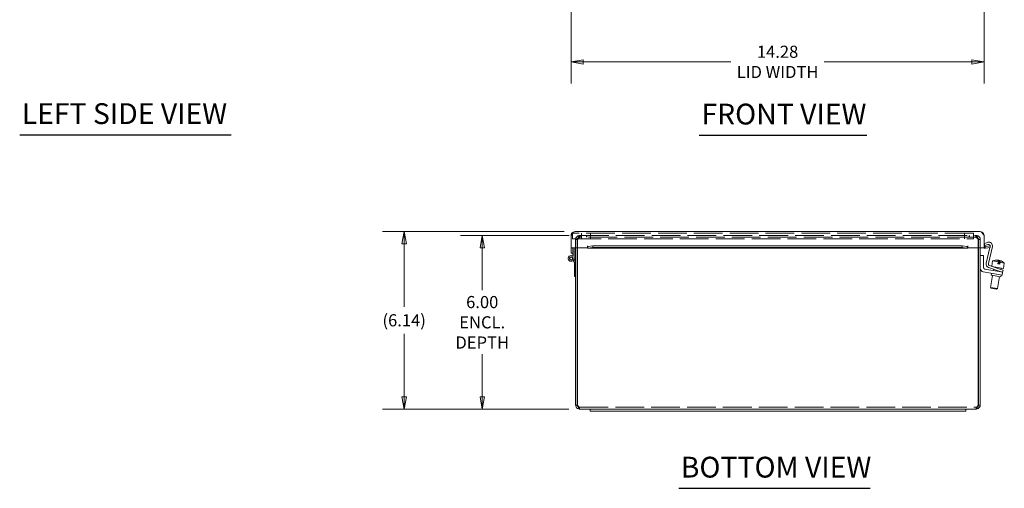
# Model space of a CAD drawing. Units: inches. Extents: x 2.9 to 98.4, y 1.9 to 60.
# Drawn here: x 6 to 40, y 11.7 to 27.9 of the extents above; entities that cross this region are included whole.
import ezdxf

# ---------------------------------------------------------------- set-up
doc = ezdxf.new("R2010")
doc.units = ezdxf.units.IN
doc.header["$LTSCALE"] = 6
doc.header["$MEASUREMENT"] = 0
doc.linetypes.add('DASHED', pattern=[0.2067, 0.1654, -0.0413])
doc.layers.get('0').update_dxf_attribs({"lineweight": 0})
for name, color, linetype, lineweight in [('Dimension (ANSI)', 7, 'Continuous', 5), ('Hidden (ANSI)', 7, 'DASHED', 5), ('Symbol (ANSI)', 7, 'Continuous', 5), ('Visible (ANSI)', 7, 'Continuous', 5)]:
    doc.layers.add(name, color=color, linetype=linetype, lineweight=lineweight)
doc.styles.add('ROMANS', font='tahoma.ttf')
doc.styles.add('Text Style168', font='tahoma.ttf')
doc.dimstyles.new('Default (ANSI)', dxfattribs={"dimscale": 6, "dimtxt": 0.07, "dimasz": 0.07, "dimexe": 0.125, "dimexo": 0.0625, "dimgap": 0.031496, "dimtad": 0, "dimtih": 1, "dimtoh": 1, "dimrnd": 1e-08, "dimzin": 0, "dimdsep": 46, "dimtxsty": 'ROMANS', "dimblk": 'Filled-1', "dimcen": 0.09, "dimdle": 0.393701, "dimclrd": 256, "dimclre": 256, "dimclrt": 256, "dimadec": 0, "dimazin": 0, "dimtfac": 1.428571, "dimtofl": 0, "dimtmove": 0, "dimatfit": 3, "dimfxl": 1, "dimtolj": 1, "dimtzin": 0, "dimlwd": -1, "dimlwe": -1, "dimarcsym": 0})

# ---------------------------------------------------------------- blocks, each defined once
blk = doc.blocks.new('Filled-1')
at = {"color": 0}
for p, q in [((0, 0), (-1, 0.179)), ((-1, 0.179), (-1, -0.179)), ((-1, 0), (0, 0)), ((-1, -0.179), (0, 0))]:
    blk.add_line(p, q, dxfattribs=at)
at = {"color": 0, "flags": 128}
blk.add_lwpolyline([(-1, -0.179), (0, 0), (-1, 0.179), (-1, -0.179)], dxfattribs=at)
at = {"color": 0}
blk.add_solid([(-1, -0.179), (0, 0), (-1, 0.179), (-1, -0.179)], dxfattribs=at)
blk = doc.blocks.new('*D12')
at = {"layer": 'Defpoints', "color": 0, "transparency": 16777216}
for p in [(39.315, 31.624), (25.034, 31.136), (39.315, 26.439)]:
    blk.add_point(p, dxfattribs=at)
at = {"layer": 'Dimension (ANSI)', "transparency": 16777216}
for p, q in [((39.315, 31.249), (39.315, 25.689)), ((25.034, 30.761), (25.034, 25.689)), ((25.454, 26.439), (30.563, 26.439)), ((38.895, 26.439), (33.787, 26.439))]:
    blk.add_line(p, q, dxfattribs=at)
at = {"layer": 'Dimension (ANSI)', "transparency": 16777216, "xscale": 0.4200000017881394, "yscale": 0.4200000017881394, "zscale": 0.4200000017881394, "rotation": 180}
blk.add_blockref('Filled-1', (25.034, 26.439), dxfattribs=at)
at = {"layer": 'Dimension (ANSI)', "transparency": 16777216, "xscale": 0.4200000017881394, "yscale": 0.4200000017881394, "zscale": 0.4200000017881394}
blk.add_blockref('Filled-1', (39.315, 26.439), dxfattribs=at)
at = {"layer": 'Dimension (ANSI)', "transparency": 16777216, "insert": (32.175, 26.439), "char_height": 0.42, "attachment_point": 5, "style": 'ROMANS'}
blk.add_mtext('\\A1;\\fTahoma|b0|i0;\\H0.4200;14.28\\P\\fTahoma|b0|i0;\\H0.4200;LID WIDTH', dxfattribs=at)
blk = doc.blocks.new('*D31')
at = {"layer": 'Defpoints', "color": 0, "transparency": 16777216}
for p in [(25.171, 20.567), (19.259, 14.428), (25.326, 14.428)]:
    blk.add_point(p, dxfattribs=at)
at = {"layer": 'Dimension (ANSI)', "transparency": 16777216}
for p, q in [((24.796, 20.567), (18.509, 20.567)), ((19.259, 20.147), (19.259, 17.964)), ((19.259, 14.848), (19.259, 17.031)), ((24.951, 14.428), (18.509, 14.428))]:
    blk.add_line(p, q, dxfattribs=at)
at = {"layer": 'Dimension (ANSI)', "transparency": 16777216, "xscale": 0.4200000017881394, "yscale": 0.4200000017881394, "zscale": 0.4200000017881394}
for p, rotation in [((19.259, 20.567), 90), ((19.259, 14.428), 270)]:
    blk.add_blockref('Filled-1', p, dxfattribs=dict(at, rotation=rotation))
at = {"layer": 'Dimension (ANSI)', "transparency": 16777216, "insert": (19.259, 17.498), "char_height": 0.42, "attachment_point": 5, "style": 'ROMANS'}
blk.add_mtext('\\A1;(6.14)', dxfattribs=at)
blk = doc.blocks.new('*D32')
at = {"layer": 'Defpoints', "color": 0, "transparency": 16777216}
for p in [(25.342, 20.428), (21.959, 14.428), (25.326, 14.428)]:
    blk.add_point(p, dxfattribs=at)
at = {"layer": 'Dimension (ANSI)', "transparency": 16777216}
for p, q in [((24.967, 20.428), (21.209, 20.428)), ((21.959, 20.008), (21.959, 18.535)), ((21.959, 14.848), (21.959, 16.321)), ((24.951, 14.428), (21.209, 14.428))]:
    blk.add_line(p, q, dxfattribs=at)
at = {"layer": 'Dimension (ANSI)', "transparency": 16777216, "xscale": 0.4200000017881394, "yscale": 0.4200000017881394, "zscale": 0.4200000017881394}
for p, rotation in [((21.959, 20.428), 90), ((21.959, 14.428), 270)]:
    blk.add_blockref('Filled-1', p, dxfattribs=dict(at, rotation=rotation))
at = {"layer": 'Dimension (ANSI)', "transparency": 16777216, "insert": (21.959, 17.428), "char_height": 0.42, "attachment_point": 5, "style": 'ROMANS'}
blk.add_mtext('\\A1;\\fTahoma|b0|i0;\\H0.4200;6.00\\P\\fTahoma|b0|i0;\\H0.4200;ENCL.\\P\\fTahoma|b0|i0;\\H0.4200;DEPTH', dxfattribs=at)

msp = doc.modelspace()

# ---------------------------------------------------------------- linework, layer by layer
at = {"layer": 'Hidden (ANSI)'}
for p, q in [((38.953, 20.508), (25.078, 20.508)), ((25.078, 20.321), (25.078, 20.508)), ((25.39, 20.321), (25.39, 20.508)), ((25.703, 20.321), (25.703, 20.508)), ((38.64, 20.321), (38.64, 20.508)), ((38.953, 20.321), (38.953, 20.508)), ((25.078, 20.321), (38.953, 20.321)), ((25.246, 20.289), (25.187, 20.289)), ((25.187, 20.289), (25.187, 20.005)), ((25.246, 20.005), (25.246, 20.289)), ((25.257, 20.005), (25.257, 20.289)), ((25.342, 20.428), (25.326, 20.428)), ((25.326, 20.369), (25.326, 20.428)), ((25.326, 20.369), (25.342, 20.369)), ((25.342, 20.428), (39.031, 20.428)), ((25.342, 20.369), (25.342, 20.428)), ((39.031, 20.369), (25.342, 20.369)), ((25.562, 20.369), (25.562, 20.428)), ((25.578, 20.369), (25.578, 20.428)), ((38.796, 20.369), (38.796, 20.428)), ((38.812, 20.369), (38.812, 20.428)), ((39.031, 20.369), (39.031, 20.428)), ((39.048, 20.428), (39.031, 20.428)), ((39.048, 20.369), (39.031, 20.369)), ((39.048, 20.369), (39.048, 20.428)), ((39.117, 20.289), (39.117, 20.005)), ((39.187, 20.289), (39.128, 20.289)), ((39.128, 20.005), (39.128, 20.289)), ((39.187, 20.005), (39.187, 20.289)), ((25.326, 14.487), (25.326, 14.428)), ((25.326, 14.487), (39.048, 14.487)), ((39.048, 14.487), (39.048, 14.428))]:
    msp.add_line(p, q, dxfattribs=at)
for points, knots in [([(25.326, 20.428), (25.28, 20.428), (25.235, 20.404), (25.21, 20.366), (25.195, 20.343), (25.187, 20.316), (25.187, 20.289)], [0, 0, 0, 0, 0.985237, 0.985237, 0.985237, 1.570796, 1.570796, 1.570796, 1.570796]), ([(25.246, 20.289), (25.246, 20.319), (25.265, 20.349), (25.292, 20.361), (25.302, 20.366), (25.314, 20.369), (25.326, 20.369)], [0, 0, 0, 0, 1.131037, 1.131037, 1.131037, 1.570796, 1.570796, 1.570796, 1.570796]), ([(25.257, 20.289), (25.275, 20.335), (25.293, 20.38), (25.31, 20.405), (25.321, 20.42), (25.332, 20.428), (25.342, 20.428)], [0, 0, 0, 0, 0.985237, 0.985237, 0.985237, 1.570796, 1.570796, 1.570796, 1.570796]), ([(25.257, 20.289), (25.277, 20.319), (25.298, 20.349), (25.318, 20.361), (25.326, 20.366), (25.334, 20.369), (25.342, 20.369)], [0, 0, 0, 0, 1.131037, 1.131037, 1.131037, 1.570796, 1.570796, 1.570796, 1.570796]), ([(39.031, 20.428), (39.049, 20.428), (39.067, 20.404), (39.085, 20.366), (39.096, 20.343), (39.106, 20.316), (39.117, 20.289)], [0, 0, 0, 0, 0.985237, 0.985237, 0.985237, 1.570796, 1.570796, 1.570796, 1.570796]), ([(39.117, 20.289), (39.096, 20.319), (39.076, 20.349), (39.055, 20.361), (39.047, 20.366), (39.039, 20.369), (39.031, 20.369)], [0, 0, 0, 0, 1.131037, 1.131037, 1.131037, 1.570796, 1.570796, 1.570796, 1.570796]), ([(39.187, 20.289), (39.187, 20.335), (39.163, 20.38), (39.125, 20.405), (39.102, 20.42), (39.075, 20.428), (39.048, 20.428)], [0, 0, 0, 0, 0.985237, 0.985237, 0.985237, 1.570796, 1.570796, 1.570796, 1.570796]), ([(39.128, 20.289), (39.128, 20.319), (39.109, 20.349), (39.082, 20.361), (39.071, 20.366), (39.06, 20.369), (39.048, 20.369)], [0, 0, 0, 0, 1.131037, 1.131037, 1.131037, 1.570796, 1.570796, 1.570796, 1.570796]), ([(25.326, 14.487), (25.309, 14.487), (25.293, 14.506), (25.276, 14.533), (25.27, 14.544), (25.263, 14.555), (25.257, 14.567)], [0, 0, 0, 0, 1.131037, 1.131037, 1.131037, 1.570796, 1.570796, 1.570796, 1.570796]), ([(39.048, 14.487), (39.064, 14.487), (39.081, 14.506), (39.097, 14.533), (39.104, 14.544), (39.11, 14.555), (39.117, 14.567)], [0, 0, 0, 0, 1.131037, 1.131037, 1.131037, 1.570796, 1.570796, 1.570796, 1.570796])]:
    msp.add_open_spline(points, degree=3, knots=knots, dxfattribs=at)
for points in [[(25.326, 14.487), (25.309, 14.487), (25.292, 14.493), (25.278, 14.503)], [(39.048, 14.487), (39.065, 14.487), (39.082, 14.493), (39.096, 14.503)]]:
    msp.add_open_spline(points, degree=3, dxfattribs=at)
at = {"layer": 'Symbol (ANSI)', "lineweight": 30}
for p, q in [((5.96, 23.914), (13.278, 23.914)), ((29.468, 23.901), (35.257, 23.901)), ((28.754, 11.685), (35.377, 11.685))]:
    msp.add_line(p, q, dxfattribs=at)
at = {"layer": 'Visible (ANSI)'}
for p, q in [((25.171, 20.567), (39.178, 20.567)), ((25.034, 20.005), (25.034, 20.43)), ((39.315, 20.005), (39.315, 20.43)), ((39.323, 20.159), (39.445, 20.195)), ((39.344, 20.087), (39.323, 20.159)), ((39.447, 20.118), (39.344, 20.087)), ((25.597, 20.005), (25.034, 20.005)), ((25.034, 20.004), (25.034, 20.005)), ((25.034, 20.004), (25.093, 20.004)), ((25.034, 19.99), (25.034, 20.004)), ((25.034, 19.817), (25.034, 19.99)), ((25.093, 19.817), (25.034, 19.817)), ((25.093, 20.004), (25.093, 20.005)), ((25.093, 20.004), (25.093, 19.99)), ((25.093, 19.99), (25.093, 19.927)), ((25.093, 19.719), (25.093, 19.927)), ((25.135, 20.005), (25.135, 19.638)), ((25.187, 20.005), (25.187, 14.567)), ((25.246, 14.567), (25.246, 20.005)), ((25.257, 14.567), (25.257, 20.005)), ((25.597, 20.048), (25.597, 20.079)), ((25.597, 20.079), (25.597, 20.079)), ((25.597, 20.079), (25.597, 20.079)), ((25.597, 20.005), (25.597, 20.079)), ((25.597, 19.989), (25.597, 20.048)), ((38.747, 19.989), (25.603, 19.989)), ((25.612, 20.048), (25.785, 20.078)), ((25.612, 20.048), (25.612, 20.029)), ((25.612, 20.029), (25.612, 19.99)), ((25.785, 20.02), (25.612, 19.99)), ((25.785, 20.078), (25.785, 20.02)), ((25.785, 20.078), (38.564, 20.078)), ((25.785, 20.02), (38.564, 20.02)), ((38.564, 20.078), (38.738, 20.048)), ((38.564, 20.02), (38.564, 20.078)), ((38.738, 19.99), (38.564, 20.02)), ((38.738, 20.029), (38.738, 20.048)), ((38.738, 19.99), (38.738, 20.029)), ((38.752, 20.048), (38.752, 20.079)), ((38.752, 20.079), (38.752, 20.079)), ((38.752, 20.079), (38.752, 20.005)), ((38.752, 20.079), (38.752, 20.079)), ((38.752, 20.048), (38.752, 19.989)), ((39.315, 20.005), (38.752, 20.005)), ((39.117, 20.005), (39.117, 14.567)), ((39.128, 14.567), (39.128, 20.005)), ((39.187, 14.567), (39.187, 20.005)), ((39.337, 19.989), (39.344, 20.048)), ((39.352, 20.048), (39.523, 20.078)), ((39.352, 20.048), (39.356, 20.029)), ((39.356, 20.029), (39.362, 19.99)), ((39.533, 20.02), (39.362, 19.99)), ((39.391, 19.471), (39.521, 20.018)), ((39.604, 20.046), (39.467, 19.464)), ((39.523, 20.078), (39.533, 20.02)), ((25.139, 19.498), (25.115, 19.578)), ((25.135, 19.653), (25.181, 19.498)), ((25.181, 19.498), (25.139, 19.498)), ((25.145, 19.478), (25.139, 19.498)), ((25.145, 19.008), (25.145, 19.478)), ((25.181, 19.498), (25.187, 19.478)), ((39.292, 19.738), (39.187, 19.738)), ((39.292, 19.332), (39.292, 19.738)), ((39.614, 19.55), (39.581, 19.366)), ((39.614, 19.55), (39.802, 19.517)), ((39.786, 19.579), (39.786, 19.579)), ((39.786, 19.579), (39.786, 19.578)), ((39.791, 19.454), (39.802, 19.517)), ((39.791, 19.454), (39.864, 19.441)), ((39.802, 19.517), (39.829, 19.512)), ((39.818, 19.449), (39.829, 19.512)), ((39.822, 19.571), (39.822, 19.572)), ((39.838, 19.446), (39.859, 19.566)), ((39.865, 19.565), (39.844, 19.445)), ((39.875, 19.504), (39.864, 19.441)), ((39.865, 19.565), (39.865, 19.565)), ((39.875, 19.504), (40.017, 19.479)), ((40.017, 19.479), (39.985, 19.294)), ((39.291, 19.173), (39.818, 19.08)), ((39.836, 19.183), (39.344, 19.27)), ((39.841, 19.201), (39.474, 19.322)), ((39.508, 19.39), (39.864, 19.272)), ((39.572, 19.123), (39.561, 19.061)), ((39.583, 19.365), (39.985, 19.294)), ((39.645, 19.266), (39.636, 19.218)), ((39.66, 19.351), (39.658, 19.34)), ((39.941, 19.058), (39.818, 19.08)), ((39.836, 19.183), (39.959, 19.162)), ((39.959, 19.162), (39.841, 19.201)), ((39.864, 19.272), (39.983, 19.233)), ((39.885, 19.186), (39.883, 19.175)), ((39.906, 19.308), (39.898, 19.261)), ((39.941, 19.058), (39.959, 19.162)), ((39.959, 19.162), (39.983, 19.233)), ((25.187, 19.008), (25.145, 19.008)), ((39.607, 19.053), (39.534, 18.637)), ((39.9, 19.001), (39.561, 19.061)), ((39.853, 19.01), (39.78, 18.594)), ((39.911, 19.064), (39.9, 19.001)), ((39.534, 18.637), (39.78, 18.594)), ((39.554, 18.609), (39.534, 18.637)), ((39.751, 18.574), (39.554, 18.609)), ((39.751, 18.574), (39.78, 18.594)), ((25.246, 14.567), (25.187, 14.567)), ((25.687, 14.428), (25.326, 14.428)), ((25.687, 14.428), (25.687, 14.353)), ((25.687, 14.428), (26.062, 14.428)), ((26.062, 14.353), (25.687, 14.353)), ((38.312, 14.428), (26.062, 14.428)), ((26.062, 14.353), (38.312, 14.353)), ((38.312, 14.428), (38.687, 14.428)), ((38.687, 14.353), (38.312, 14.353)), ((38.687, 14.428), (38.687, 14.353)), ((39.048, 14.428), (38.687, 14.428)), ((39.128, 14.567), (39.187, 14.567))]:
    msp.add_line(p, q, dxfattribs=at)
for radius in [0.0582, 0.05]:
    msp.add_circle((25.035, 19.638), radius, dxfattribs=at)
for centre, radius, start, end in [((39.482, 20.075), 0.126, 346.7, 106.7), ((39.465, 20.057), 0.063, 354.9124, 106.7), ((39.347, 20.079), 0.0903, 235.3575, 264.1019), ((39.347, 20.079), 0.0313, 180, 264.1019), ((25.035, 19.638), 0.1, 54.4087, 0), ((39.514, 19.442), 0.126, 166.7, 251.7), ((39.528, 19.45), 0.063, 166.7, 251.7), ((39.761, 19.206), 0.374, 99.6556, 113.1768), ((39.761, 19.206), 0.374, 91.7499, 99.6556), ((39.761, 19.206), 0.374, 60.3444, 68.2501), ((39.761, 19.206), 0.374, 46.8232, 60.3444), ((39.313, 19.297), 0.126, 180, 260), ((39.355, 19.332), 0.063, 180, 260)]:
    msp.add_arc(centre, radius, start, end, dxfattribs=at)
for centre in [(25.972, 20.004), (38.377, 20.004)]:
    msp.add_ellipse(centre, major_axis=(-0.07, 0), ratio=0.173648, dxfattribs=at)
for centre, major_axis, ratio, start_param, end_param in [((39.639, 19.228), (0.061, 0.347), 0.117227, 6.212245, 6.325032), ((39.758, 19.206), (0.065, 0.368), 0.993105, 0.100608, 0.334423), ((39.764, 19.205), (0.065, 0.368), 0.993105, 0.100608, 0.341387), ((39.743, 19.209), (0.065, 0.367), 0.870532, 0.067198, 0.179129), ((39.74, 19.21), (0.065, 0.368), 0.492112, 0.100608, 0.100852), ((39.724, 19.212), (0.065, 0.367), 0.117227, 5.711925, 6.215988), ((39.779, 19.203), (0.065, 0.367), 0.870532, 0.067198, 0.152031), ((39.783, 19.202), (0.065, 0.368), 0.492112, 0.100608, 0.264536), ((39.74, 19.21), (0.065, 0.368), 0.492112, 6.164458, 6.182577), ((39.743, 19.209), (0.065, 0.367), 0.870532, 6.131154, 6.215988), ((39.798, 19.199), (0.065, 0.367), 0.117227, 0.067198, 0.57126), ((39.758, 19.206), (0.065, 0.368), 0.993105, 6.166676, 6.182577), ((39.779, 19.203), (0.065, 0.367), 0.870532, 6.029245, 6.215988), ((39.798, 19.199), (0.065, 0.367), 0.117227, 5.711925, 6.215988), ((39.764, 19.205), (0.065, 0.368), 0.993105, 5.941799, 6.182577), ((39.883, 19.184), (0.061, 0.347), 0.117227, 6.212245, 6.271219)]:
    msp.add_ellipse(centre, major_axis=major_axis, ratio=ratio, start_param=start_param, end_param=end_param, dxfattribs=at)
for points, knots in [([(25.034, 20.43), (25.063, 20.475), (25.092, 20.52), (25.121, 20.544), (25.137, 20.559), (25.154, 20.567), (25.171, 20.567)], [-1, -1, -1, -1, -0.370557, -0.370557, -0.370557, 0, 0, 0, 0]), ([(39.315, 20.43), (39.287, 20.475), (39.258, 20.52), (39.229, 20.544), (39.212, 20.559), (39.195, 20.567), (39.178, 20.567)], [-1, -1, -1, -1, -0.370557, -0.370557, -0.370557, 0, 0, 0, 0]), ([(25.187, 14.567), (25.187, 14.521), (25.211, 14.476), (25.249, 14.451), (25.272, 14.436), (25.299, 14.428), (25.326, 14.428)], [0, 0, 0, 0, 0.985237, 0.985237, 0.985237, 1.570796, 1.570796, 1.570796, 1.570796]), ([(25.278, 14.503), (25.268, 14.511), (25.259, 14.521), (25.253, 14.533), (25.248, 14.544), (25.246, 14.555), (25.246, 14.567)], [0.6423545, 0.6423545, 0.6423545, 0.6423545, 1.1310375, 1.1310375, 1.1310375, 1.5707963, 1.5707963, 1.5707963, 1.5707963]), ([(25.326, 14.428), (25.311, 14.428), (25.297, 14.452), (25.283, 14.49), (25.274, 14.513), (25.265, 14.54), (25.257, 14.567)], [0, 0, 0, 0, 0.985237, 0.985237, 0.985237, 1.570796, 1.570796, 1.570796, 1.570796]), ([(39.117, 14.567), (39.102, 14.521), (39.088, 14.476), (39.073, 14.451), (39.065, 14.436), (39.056, 14.428), (39.048, 14.428)], [0, 0, 0, 0, 0.985237, 0.985237, 0.985237, 1.570796, 1.570796, 1.570796, 1.570796]), ([(39.048, 14.428), (39.093, 14.428), (39.138, 14.452), (39.164, 14.49), (39.179, 14.513), (39.187, 14.54), (39.187, 14.567)], [0, 0, 0, 0, 0.985237, 0.985237, 0.985237, 1.570796, 1.570796, 1.570796, 1.570796]), ([(39.096, 14.503), (39.106, 14.511), (39.115, 14.521), (39.12, 14.533), (39.125, 14.544), (39.128, 14.555), (39.128, 14.567)], [0.6423545, 0.6423545, 0.6423545, 0.6423545, 1.1310375, 1.1310375, 1.1310375, 1.5707963, 1.5707963, 1.5707963, 1.5707963])]:
    msp.add_open_spline(points, degree=3, knots=knots, dxfattribs=at)
for points in [[(25.051, 20.496), (25.04, 20.476), (25.034, 20.453), (25.034, 20.43)], [(25.171, 20.567), (25.122, 20.567), (25.074, 20.538), (25.051, 20.496)], [(39.299, 20.496), (39.275, 20.538), (39.227, 20.567), (39.178, 20.567)], [(39.315, 20.43), (39.315, 20.453), (39.31, 20.476), (39.299, 20.496)], [(25.597, 20.048), (25.602, 20.047), (25.607, 20.048), (25.612, 20.048)], [(25.612, 19.99), (25.607, 19.988), (25.602, 19.988), (25.597, 19.989)], [(38.738, 20.048), (38.743, 20.048), (38.748, 20.047), (38.752, 20.048)], [(38.752, 19.989), (38.748, 19.988), (38.743, 19.988), (38.738, 19.99)], [(39.362, 19.99), (39.354, 19.988), (39.346, 19.988), (39.337, 19.989)], [(39.344, 20.048), (39.346, 20.047), (39.349, 20.048), (39.352, 20.048)]]:
    msp.add_open_spline(points, degree=3, dxfattribs=at)

# ---------------------------------------------------------------- texts
at = {"layer": 'Symbol (ANSI)', "char_height": 0.72, "attachment_point": 7, "style": 'Text Style168'}
for s, insert in [('LEFT SIDE VIEW', (6.032, 24.064)), ('FRONT VIEW', (29.54, 24.048)), ('BOTTOM VIEW', (28.826, 11.832))]:
    msp.add_mtext(s, dxfattribs=dict(at, insert=insert))

# ---------------------------------------------------------------- dimensions: what is measured, and where the dimension line sits
at = {"layer": 'Dimension (ANSI)'}
for base, p1, p2, angle, text, override, picture, middle in [((39.315, 26.439), (25.034, 31.136), (39.315, 31.624), 180, '\\fTahoma|b0|i0;\\H0.4200;<>\\P\\fTahoma|b0|i0;\\H0.4200;LID WIDTH', {"dimgap": 0.031496, "dimtih": 0, "dimtoh": 0, "dimdec": 2, "dimtol": 0, "dimlim": 0, "dimtp": 0, "dimtm": 0, "dimtdec": 2, "dimatfit": 1}, '*D12', (32.175, 26.439)), ((19.259, 14.428), (25.171, 20.567), (25.326, 14.428), 270, '(<>)', {"dimgap": 0.031496, "dimdec": 2, "dimtol": 0, "dimlim": 0, "dimtp": 0, "dimtm": 0, "dimtdec": 2, "dimatfit": 1}, '*D31', (19.259, 17.498)), ((21.959, 14.428), (25.342, 20.428), (25.326, 14.428), 270, '\\fTahoma|b0|i0;\\H0.4200;<>\\P\\fTahoma|b0|i0;\\H0.4200;ENCL.\\P\\fTahoma|b0|i0;\\H0.4200;DEPTH', {"dimgap": 0.031496, "dimdec": 2, "dimtol": 0, "dimlim": 0, "dimtp": 0, "dimtm": 0, "dimtdec": 2, "dimatfit": 1}, '*D32', (21.959, 17.428))]:
    dim = msp.add_linear_dim(base=base, p1=p1, p2=p2, angle=angle, text=text, dimstyle='Default (ANSI)', override=override, dxfattribs=at)
    dim.commit()
    dim.dimension.update_dxf_attribs({"geometry": picture, "text_midpoint": middle, "dimtype": 160})

doc.saveas('drawing.dxf')
